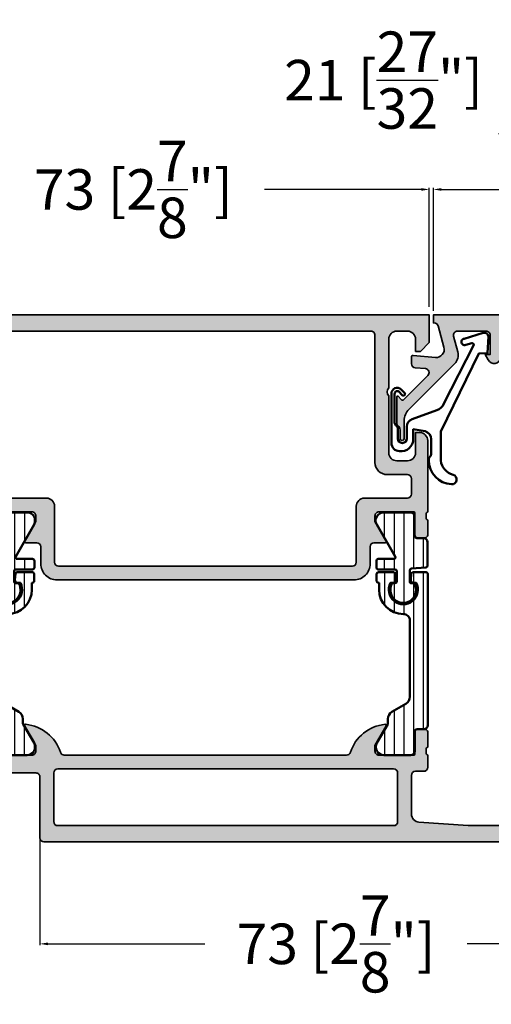
# Model space of a CAD drawing. Units: millimetres. Extents: x 10698 to 11927, y 1263 to 6570.
# Drawn here: x 10937 to 10996, y 6297 to 6419 of the extents above; entities that cross this region are included whole.
import ezdxf

# ---------------------------------------------------------------- set-up
doc = ezdxf.new("R2010")
doc.units = ezdxf.units.MM
doc.header["$PDMODE"] = 3
for name, color, linetype, lineweight in [('S03_AL_Kontur', 255, 'Continuous', 35), ('S04_AL_Schraffur', 253, 'Continuous', 25), ('S07_Isolation_Kontur', 91, 'Continuous', 50), ('S08_Isolation_Schraffur', 103, 'Continuous', 25), ('S13_Zubehör_Kontur', 32, 'Continuous', 50)]:
    doc.layers.add(name, color=color, linetype=linetype, lineweight=lineweight)
doc.styles.get("Standard").update_dxf_attribs({"font": 'ARIALUNI.TTF'})
doc.dimstyles.get("Standard").update_dxf_attribs({"dimtxt": 5, "dimasz": 1, "dimexe": 0.18, "dimexo": 1, "dimgap": 0.09, "dimtad": 0, "dimdec": 0, "dimzin": 0, "dimdsep": 46, "dimtxsty": 'Standard', "dimcen": 0.09, "dimadec": 0, "dimazin": 0, "dimtfac": 1, "dimtdec": 0, "dimtofl": 0, "dimtmove": 0, "dimatfit": 3, "dimfxl": 1, "dimtfill": 1, "dimtolj": 1, "dimtzin": 0, "dimarcsym": 0})

# ---------------------------------------------------------------- blocks, each defined once
blk = doc.blocks.new('203102_s_a')
at = {"layer": 'S13_Zubehör_Kontur'}
blk.add_lwpolyline([(-2.571075439453125, 1.183913707733155, 0.1870180861293684), (-2.410064697265619, 0.8605494499206207, -0.2988987452122018), (-2.17108154296875, 0.3967432975769045), (-2.17108154296875, -0.7532811164855949, 0.9999999999999999), (-1.071075439453125, -0.7532811164855949), (-1.071075439453125, 0.6967310905456552, -0.3155744988159564), (-0.4128303288142404, 1.636121752127141), (2.639921665191649, 2.745755195617677, 0.2084187098904126), (3.509921550750731, 3.57275581359863), (7.163942905059012, 10.72889478457065, 0.6620379591667331), (6.927429803476321, 11.01113335270548), (6.207648277282713, 10.79141998291016, -1.103660105810176), (5.999925613403321, 11.56449699401855), (8.331171989440916, 12.2771987915039, -0.4942764695981427), (8.988870620727539, 11.82204818725587), (8.881485939025879, 9.773014068603514), (7.803542137145995, 9.735348701477044), (3.128921508789062, 0.09675550460815589), (3.128921508789062, -3.465072631835934, 0.3174689562187529), (4.628112168667347, -5.219029661555255, -0.908614038492105), (4.446001360361297, -6.399576478185109, -0.3975098867702764), (1.628894081747813, -3.416047441643268, -0.2056385487747682), (1.740066528320313, -3.044570684432983, 0.2100030202732278), (1.928924560546876, -2.700424432754517), (1.928924560546875, -0.826447963714599, 0.3394538220129616), (1.187743663787842, 0.1394777297973632), (-0.2710754871368409, 0.3967070579528811), (-0.2710754871368409, -0.8114857673645037, -0.4499140463727664), (-1.971084594726563, -2.303268671035766, -0.4141686258979999), (-2.971084594726562, -1.303268432617187), (-2.971084594726564, 4.803392143722458, -0.6685624710560516), (-1.775584834161962, 5.297841319351683), (-1.347564697265625, 4.868911743164063, -0.9998158445119428), (-1.630401611328125, 4.586074829101562), (-2.074325561523438, 5.030044555664062, 0.6902169872725703), (-2.571075439453125, 4.769302368164062)], format="xyb", close=True, dxfattribs=at)
blk = doc.blocks.new('184050_s')
at = {"layer": 'S04_AL_Schraffur'}
h = blk.add_hatch(color=256, dxfattribs=at)
edge = h.paths.add_edge_path()
edge.add_arc((0.616336306444282, -1.5), 0.4999999999999993, 15.10871089287701, 90.00000000000001)
edge.add_line((0.616336306444282, -1), (0.5000152587882415, -1))
edge.add_line((0.5000152587890625, -1), (0.5000152587890625, 0))
edge.add_line((0.5000152587890625, 0), (21.49995422363281, 1.3e-15))
edge.add_arc((21.49995149423921, -0.5000008220420114), 0.5000008220494963, 0.00022055721660763083, 89.99968723495238, ccw=False)
edge.add_line((21.99995231628418, -0.4999988973140717), (21.99995231628418, -19.4999237060547))
edge.add_arc((21.49994646574123, -19.49991785553766), 0.5000058505771654, 270.0008889784861, 359.999329587981, ccw=False)
edge.add_line((21.49995422363281, -19.99992370605469), (20.49995613098146, -19.99992370605469))
edge.add_arc((20.49995416795718, -20.499921743031), 0.4999980369801863, 89.99977505317361, 180.0002249468264)
edge.add_line((19.99995613098145, -20.49992370605469), (19.99995613098145, -21.49991989135742))
edge.add_arc((19.49995195675365, -21.49991571714952), 0.5000041742448835, 270.000696891467, 359.99952167500254, ccw=False)
edge.add_line((19.49995803833008, -21.99991989135742), (18.49995994567871, -21.99991989135742))
edge.add_arc((18.49996770502912, -21.49991213200701), 0.5000077594105954, 180.0008891422601, 269.9991108577387, ccw=False)
edge.add_line((17.99995994567871, -21.49991989135742), (17.99995994567871, -20.74392318725585))
edge.add_arc((17.49954441198861, -20.74429743216081), 0.5004156736326457, 0.04284968813963764, 109.9384015735589)
edge.add_line((17.32889781990889, -20.27387678313619), (12.6710536209037, -21.97024473402605))
edge.add_arc((12.50028084183032, -21.49998486843185), 0.5003075886503718, 180.0240129159373, 289.9582654920514, ccw=False)
edge.add_line((11.99997329711914, -21.50019454956055), (11.99997329711914, -21.18138489187737))
edge.add_arc((12.49997329711914, -21.18138489187731), 0.4999999999999964, 110.01025377474639, 180.0000000000004, ccw=False)
edge.add_line((12.32887914349885, -20.71156919333498), (18.31904828118729, -18.53011182220956))
edge.add_arc((18.49014243480815, -18.99992752075184), 0.4999999999999395, 89.99999999999801, 110.01025377474471, ccw=False)
edge.add_line((18.49014243480815, -18.49992752075195), (19.99995613098204, -18.49992752075195))
edge.add_arc((19.99994868649264, -17.99992007626292), 0.500007444544491, 270.0008530629075, 359.9991469370925)
edge.add_line((20.49995613098145, -17.99992752075195), (20.49995613098145, -3.064993143081667))
edge.add_arc((19.0002200713061, -3.065355302100329), 1.499736103403625, 0.0138358898170191, 92.45578114304583)
edge.add_line((18.93595886230469, -1.566996574401855), (9.27847969399382, -1.980517069362944))
edge.add_arc((9.298629341476044, -2.478758074365714), 0.4986482802133744, 92.31586916270099, 180.0271508302593)
edge.add_line((8.799981117248535, -2.478994369506836), (8.799981117248532, -5.312190532684319))
edge.add_arc((8.000902728259462, -5.188209944096229), 0.8086392632657917, 205.0969042788391, 351.180624055196, ccw=False)
edge.add_line((7.268605709075928, -5.531194686889648), (6.899984359741207, -4.899989604949952))
edge.add_line((6.899984359741211, -4.899989604949951), (7.499984741210938, -4.899989128112792))
edge.add_line((7.499984741210938, -4.899989128112793), (7.499982833862305, -2.499994516372681))
edge.add_arc((6.999986713504768, -2.499991709621099), 0.4999961203658339, 359.9996783674629, 450.0001167260559)
edge.add_line((6.999985694885254, -1.999995589256287), (3.472488403320314, -2))
edge.add_arc((3.47251336356203, -2.500016988129687), 0.5000169887526329, 90.00286013591855, 194.9993049646134)
edge.add_line((2.989532470703125, -2.629425048828125), (3.509155273437498, -4.568679809570305))
edge.add_arc((2.060265092422924, -4.956903243554962), 1.500000063778758, -45.000792170368015, 14.999796338253873, ccw=False)
edge.add_line((3.12091064453125, -6.017578125), (-2.514219665888717, -11.65270843541994))
edge.add_arc((-1.100006103515625, -13.06692199779309), 1.999999999999998, 134.9999999999999, 180)
edge.add_line((-3.100006103515625, -13.06692199779309), (-3.100006103515625, -15.23031616210943))
edge.add_arc((-3.349998474121094, -15.24584898042167), 0.2504744573916993, -183.55539783429504, 3.5553978342937853, ccw=False)
edge.add_line((-3.599990844726562, -15.23031616210938), (-3.599990606474461, -14.18104628415841))
edge.add_arc((-4.249990670819898, -14.1810461346663), 0.6500000643453275, 359.9999868226633, 414.3351018228802)
edge.add_arc((-3.690644657057419, -13.4016265850139), 0.3093553429419383, 180.0000003519209, 234.33510234229192, ccw=False)
edge.add_line((-4, -13.40162658691406), (-4, -10.1116019307383))
edge.add_arc((-3.899999999999636, -10.11160193073829), 0.1000000000000014, 42.14404596601008, 180.000000000001, ccw=False)
edge.add_line((-3.825853976675717, -10.04450224947846), (-3.453193219216485, -10.45629724903539))
edge.add_arc((-3.304901172567043, -10.32209788651562), 0.199999999999998, 222.1440459660101, 314.9457244906083)
edge.add_line((-3.163613846281805, -10.46365314579987), (-0.1784737706185364, -7.484163284301755))
edge.add_arc((-0.5320211618927715, -7.130615319408321), 0.4999919212922395, 314.9999535198029, 445.0013822349449)
edge.add_line((-0.4884560108184814, -6.632524967193604), (-1.743575930595396, -6.529022216796877))
edge.add_arc((-1.700000365970482, -6.030928096721823), 0.4999965822740578, 180.0001683026744, 265.0002310809005, ccw=False)
edge.add_line((-2.199996948242188, -6.030929565429688), (-2.199996948242188, -5.201645587302606))
edge.add_arc((-1.99999694824146, -5.201645587302551), 0.2000000000000002, 84.94662429487579, 180, ccw=False)
edge.add_line((-1.982380199913678, -5.002422972676754), (0.7532257437711865, -5.244325637817359))
edge.add_arc((0.8403832473468356, -4.248128392051512), 1.000002691446907, 264.9999122183183, 375.000172951055)
edge.add_line((1.806310892105103, -3.989305734634399), (1.099052813565577, -1.369674354966455))
at = {"layer": 'S03_AL_Kontur'}
blk.add_lwpolyline([(1.099052813566232, -1.369674354966492, 0.338925345331774), (0.616336306444282, -1), (0.5000152587890625, -1), (0.5000152587890625, 0), (21.49995422363281, 0, -0.4142108360584277), (21.99995231628418, -0.4999988973140717), (21.99995231628418, -19.49992370605469, -0.4142055908676703), (21.49995422363281, -19.99992370605469), (20.49995613098145, -19.99992370605469, 0.4142158622092846), (19.99995613098145, -20.49992370605469), (19.99995613098145, -21.49991989135742, -0.4142075547368451), (19.49995803833008, -21.99991989135742), (18.49995994567871, -21.99991989135742, -0.4142044718989314), (17.99995994567871, -21.49991989135742), (17.99995994567871, -20.74392318725586, 0.5199879457821964), (17.32889781990889, -20.27387678313619), (12.67105362090297, -21.9702447340261, -0.5202024868469282), (11.99997329711914, -21.50019454956055), (11.99997329711914, -21.18138489187731, -0.3152496012351463), (12.32887914349885, -20.71156919333498), (18.31904828118786, -18.53011182220951, -0.08753374669089262), (18.49014243480815, -18.49992752075195), (19.99995613098145, -18.49992752075195, 0.4142048407683792), (20.49995613098145, -17.99992752075195), (20.49995613098145, -3.064993143081665, 0.4267524812425815), (18.93595886230469, -1.566996574401855), (9.278479693994086, -1.980517069362918, 0.4025615576289043), (8.799981117248535, -2.478994369506836), (8.799981117248535, -5.312190532684326, -0.740526539623141), (7.268605709075928, -5.531194686889648), (6.899984359741211, -4.899989604949951), (7.499984741210938, -4.899989128112793), (7.499982833862305, -2.499994516372681, 0.4142158032425289), (6.999985694885254, -1.999995589256287), (3.472488403320312, -2, 0.4931261413291202), (2.989532470703125, -2.629425048828125), (3.5091552734375, -4.568679809570312, -0.2679519446498698), (3.12091064453125, -6.017578125), (-2.514219665888959, -11.65270843541998, 0.1989123673796587), (-3.100006103515625, -13.06692199779309), (-3.100006103515625, -15.23031616210938, -1.064061575398448), (-3.599990844726562, -15.23031616210938), (-3.59999060647533, -14.18104628415836, 0.2416257971700471), (-3.87101230299595, -13.65295951263352, -0.2416257370897066), (-4, -13.40162658691406), (-4, -10.11160193073829, -0.6863559547475279), (-3.825853976675717, -10.04450224947846), (-3.453193219216701, -10.4562972490354, 0.4286092168256457), (-3.163613846281805, -10.46365314579987), (-0.1784737706184387, -7.484163284301758, 0.6370790248881335), (-0.4884560108184814, -6.632524967193604), (-1.743575930595398, -6.529022216796875, -0.388879047198973), (-2.199996948242188, -6.030929565429688), (-2.199996948242188, -5.201645587302551, -0.4402885455527532), (-1.982380199913678, -5.002422972676754), (0.7532257437705994, -5.244325637817383, 0.5205684965086486), (1.806310892105103, -3.989305734634399)], format="xyb", close=True, dxfattribs=at)
blk = doc.blocks.new('398120_s')
at = {"layer": 'S04_AL_Schraffur'}
h = blk.add_hatch(color=256, dxfattribs=at)
edge = h.paths.add_edge_path(flags=16)
edge.add_line((-8.999981689445804, -23.59998643827475), (-8.99999694824298, -30.49712576699514))
edge.add_arc((-9.500007679315104, -30.4970845167577), 0.5000107327736102, 270.00122966388074, 359.99527317247504, ccw=False)
edge.add_line((-9.499996948243052, -30.99709524941636), (-45.70000000000034, -30.99709524941658))
edge.add_arc((-45.69998926892731, -30.49708451675679), 0.5000107327747891, 180.0047268274496, 269.9987703360105, ccw=False)
edge.add_line((-46.2000000000005, -30.49712576699358), (-46.2000152587811, -23.59998931885617))
edge.add_arc((-47.20001321162522, -23.59998727169204), 0.9999979528462568, 359.9998827058949, 450.000117294064)
edge.add_line((-47.20001525878865, -22.59998931884775), (-52.79999673920398, -22.59998931884799))
edge.add_arc((-52.79999673920429, -22.09998931884775), 0.5000000000002629, 180.0000000000195, 270.0000000000318, ccw=False)
edge.add_line((-53.29999673920452, -22.09998931884775), (-53.29999673920462, -20.79984461470514))
edge.add_line((-53.29999673920474, -20.79984461470531), (-52.4999923796421, -19.99984025514259))
edge.add_line((-52.49999237964198, -19.99984025514277), (-52.49999237964203, -13.99983425678031))
edge.add_line((-52.49999237964198, -13.9998342567801), (-53.29999673920471, -13.19982989721756))
edge.add_line((-53.29999673920474, -13.19982989721757), (-53.2999818984778, -9.10032359810171))
edge.add_arc((-54.29997005404744, -9.10032722142023), 0.9999881555762389, 0.0002076033085951754, 90.00066666754306)
edge.add_line((-54.29998168945326, -8.100339065911612), (-55.79998168945261, -8.100339065911482))
edge.add_arc((-55.79999200956354, -7.600349385915251), 0.4999896801027469, 179.9988173780519, 270.0011826219881, ccw=False)
edge.add_line((-56.29998168955967, -7.600339065804746), (-56.29998168945283, -2.500012207021435))
edge.add_arc((-55.79999694777644, -2.499996948708031), 0.4999847419092301, 90.00174858243031, 180.0017485272651, ccw=False)
edge.add_line((-55.80001220657118, -2.000012207031887), (-7.200045657162747, -2.000012207031531))
edge.add_arc((-7.200015137716264, -2.49998169038372), 0.4999694842837122, -0.006994540599691845, 90.0034974843906, ccw=False)
edge.add_line((-6.700045657158171, -2.50004272553997), (-6.700045657158202, -18.19998931884848))
edge.add_arc((-5.200045657158398, -18.19998931884811), 1.499999999999837, 179.9999999999997, 270.000000000004)
edge.add_line((-5.200045657158171, -19.69998931884811), (-2.699996948242555, -19.69998931884801))
edge.add_arc((-2.699996948242415, -20.19998931884766), 0.4999999999997797, 1.9895196601282805e-12, 90.00000000002012, ccw=False)
edge.add_line((-2.199996948242642, -20.19998931884766), (-2.199996948242386, -22.099989318848))
edge.add_arc((-2.69999694824196, -22.09998931884775), 0.4999999999995781, 269.9999999999628, 359.9999999999695, ccw=False)
edge.add_line((-2.699996948242415, -22.59998931884729), (-7.99998168945006, -22.59998931884764))
edge.add_arc((-7.999981689449896, -23.59998931884775), 0.9999999999999218, 89.99999999999862, 179.9998349553237)
edge = h.paths.add_edge_path()
edge.add_arc((-72.5000152601865, -0.4999847433064133), 0.4999847435390948, 89.998251258746, 180.006994325968)
edge.add_line((-73.00000000000023, -0.5000457784522041), (-73.00000000000023, -4.499999999989775))
edge.add_arc((-72.49996948242188, -4.49996948242233), 0.5000305185095606, 180.0034968422262, 269.9965031559772)
edge.add_line((-72.50000000000523, -5.000000000000455), (-71.19999694824747, -5.000000000000555))
edge.add_arc((-71.19996642880187, -4.500030516647257), 0.4999694842845764, 269.9965025156925, 360.0069945406508)
edge.add_line((-70.69999694824287, -4.499969481491007), (-70.69999694824249, -3.999999999999848))
edge.add_line((-70.69999694824241, -3.999999999999545), (-71.69999694824246, -3.999999999999887))
edge.add_line((-71.69999694824241, -4), (-71.69999694824233, -2.500000000000268))
edge.add_arc((-70.69993187314503, -2.500065075097609), 1.000065077214713, 90.00372828583448, 179.9962717141901, ccw=False)
edge.add_line((-70.69999694824287, -1.500000000000455), (-66.69999694824291, -1.500000000000242))
edge.add_arc((-66.70001368614044, -2.500016737898022), 1.000016738038172, 0.0009589948343204924, 89.9990410051542, ccw=False)
edge.add_line((-65.69999694824241, -2.500000000000455), (-65.69999694824241, -3.999999999999995))
edge.add_line((-65.69999694824241, -4), (-66.69999694824241, -4))
edge.add_line((-66.69999694824241, -4), (-66.69999694824243, -4.500000000000128))
edge.add_arc((-66.19998621828677, -4.499989270044807), 0.5000107300708054, 180.0012295359388, 269.998770464053)
edge.add_line((-66.19999694824241, -5.000000000000455), (-64.89999389648519, -5.000000000000129))
edge.add_arc((-64.8999835763741, -4.500010320110505), 0.4999896799960633, 269.9988173779864, 360.001182621892)
edge.add_line((-64.3999938964846, -4.500000000000909), (-64.3999938964844, -2.500000000000258))
edge.add_arc((-63.89998573452681, -2.500008161957339), 0.500008162024105, 90.00093527614962, 179.9990647238508, ccw=False)
edge.add_line((-63.89999389648415, -2), (-58.49998474121634, -2.000000000000355))
edge.add_arc((-58.49996948149033, -2.499969484982557), 0.4999694852149636, -0.006994540548589612, 90.00174874252667, ccw=False)
edge.add_line((-58.00000000000091, -2.500030520138353), (-58.0000000000002, -9.300326858880222))
edge.add_arc((-57.49999183804266, -9.300318696922659), 0.500008162024169, 180.0009352761455, 269.9990647238341)
edge.add_line((-57.50000000000023, -9.800326858880453), (-55.00000000000026, -9.800311600091277))
edge.add_line((-55.00000000000023, -9.800311600090936), (-55.00000000000051, -16.49982979618504))
edge.add_arc((-55.52502421987174, -16.99983724064668), 0.7250226727270485, -43.60105176285481, 43.601924985568985, ccw=False)
edge.add_line((-54.99999237964221, -17.49983668336017), (-55.00000000000026, -24.29999237060548))
edge.add_arc((-55.07883644654339, -24.56751296259836), 0.2788950563274398, -1.16458937409908, 73.58012358050672, ccw=False)
edge.add_line((-54.7999990000003, -24.57318137059701), (-54.7999990000003, -25.026775370597))
edge.add_arc((-55.07886709564355, -25.03243603007377), 0.2789255417371506, -73.57540544464513, 1.162870072887074, ccw=False)
edge.add_line((-55.00000000000023, -25.2999793705967), (-55.00000000000023, -27.17999037060521))
edge.add_arc((-54.70000000000027, -27.17999037060554), 0.3000000000000043, 180, 270)
edge.add_line((-54.70000000000027, -27.47999037060526), (-53.72002568095751, -27.47999037060526))
edge.add_arc((-53.72002568095763, -27.17999037060554), 0.3000000000000149, 269.9999999999987, 359.9999999999986)
edge.add_line((-53.42002568095745, -27.17999037060554), (-53.42002568095744, -24.41999237060554))
edge.add_arc((-53.30002568095756, -24.41999237060554), 0.1199999999999903, 90, 180, ccw=False)
edge.add_line((-53.30002568095756, -24.2999923706052), (-49.00000000000021, -24.29999237060573))
edge.add_arc((-48.99998967988927, -24.79998205049515), 0.4999896799955686, -0.0011826219338217925, 90.00118262199572, ccw=False)
edge.add_line((-48.50000000000023, -24.7999923706052), (-48.50000000000028, -25.50000457763617))
edge.add_line((-48.50000000000045, -25.50000457763599), (-49.88824462890697, -27.90451507568392))
edge.add_arc((-49.76129403336131, -27.96120546220118), 0.1390332824644504, 155.9366245845936, 266.6097434881473)
edge.add_line((-49.76951599121116, -28.09999542236392), (-48.40000000000077, -28.0999954223635))
edge.add_arc((-48.40000000000032, -28.59999542236392), 0.5000000000003659, 4.928324415232055e-11, 90.00000000004889, ccw=False)
edge.add_line((-47.90000000000009, -28.59999542236346), (-47.90000000000057, -30.69709524941673))
edge.add_arc((-45.90000000000077, -30.69709524941663), 1.999999999999808, 180.0000000000028, 270.000000000008)
edge.add_line((-45.90000000000032, -32.69709524941618), (-9.29999694824329, -32.69709524941596))
edge.add_arc((-9.299996948242779, -30.69709524941618), 1.999999999999766, 269.9999999999803, 359.9999999999873)
edge.add_line((-7.299996948243006, -30.69709524941663), (-7.299996948242821, -28.59999542236279))
edge.add_arc((-6.799996948243006, -28.59999542236301), 0.4999999999998135, 89.99999999999932, 179.9999999999764, ccw=False)
edge.add_line((-6.799996948243006, -28.09999542236346), (-5.430465698242091, -28.09999542236374))
edge.add_arc((-5.438702467430176, -27.96119646625857), 0.1390431392858165, 273.3961299496327, 384.0575019780872)
edge.add_line((-5.31173706054733, -27.90451507568378), (-6.699981689453153, -25.50000457763667))
edge.add_line((-6.699981689453125, -25.50000457763645), (-6.699981689453367, -24.79999237059512))
edge.add_arc((-6.199996946147394, -24.7999771104196), 0.4999847435389674, 89.99300567346461, 180.0017487406938, ccw=False)
edge.add_line((-6.199935910996373, -24.29999237060611), (-1.899971267285686, -24.30001321316885))
edge.add_arc((-1.899971267285764, -24.42001321316866), 0.1200000000000045, -1.5916157281026244e-12, 89.99999999999898, ccw=False)
edge.add_line((-1.779971267285646, -24.42001321316866), (-1.779971267285646, -27.18001121316865))
edge.add_arc((-1.479971267285691, -27.18001121316865), 0.2999999999999972, 180, 270.0000000000001)
edge.add_line((-1.479971267285691, -27.48001121316884), (-0.4999969482429005, -27.48001121316884))
edge.add_arc((-0.4999969482428241, -27.18001121316865), 0.2999999999999972, 269.9999999999998, 360)
edge.add_line((-0.1999969482428696, -27.18001121316865), (-0.1999969482428696, -25.30000021316013))
edge.add_arc((-0.121129852599779, -25.03245687263734), 0.2789255417371515, 178.8371299271128, 253.5754054446449, ccw=False)
edge.add_line((-0.3999979482427989, -25.0267962131602), (-0.3999979482427989, -24.57320221316021))
edge.add_arc((-0.1211605016999329, -24.56753380516193), 0.2788950563274306, 106.41987641949231, 181.1645893740977, ccw=False)
edge.add_line((-0.1999969482428696, -24.30001321316877), (-0.1999969482419743, -15.49998474121154))
edge.add_arc((-1.19999694835883, -15.49998474121139), 1.000000000116848, 1.027955273049009e-11, 90.00087426482482)
edge.add_line((-1.200012207158579, -14.49998474121094), (-1.699996948242443, -14.49998474121141))
edge.add_line((-1.699996948242415, -14.49998474121139), (-1.699996948242443, -16.99998474121071))
edge.add_arc((-2.700084345715823, -16.99989734374822), 1.000087401292182, 270.00501389832164, 359.994992931865, ccw=False)
edge.add_line((-2.699996829033353, -17.99998474121139), (-4.000045657157957, -17.99998474121106))
edge.add_arc((-3.999986859429555, -16.99992594348214), 1.000058799457091, 180.0033686636652, 269.9966313363828, ccw=False)
edge.add_line((-5.000045657158125, -16.99998474121139), (-5.000045657157969, -9.99998473954962))
edge.add_arc((-4.475075216409095, -9.500016336723093), 0.724956803875322, 136.3921462125386, 223.6026217827727, ccw=False)
edge.add_line((-5.000000000000455, -8.999999997933173), (-5.000000000000284, -3.000000000000234))
edge.add_arc((-3.999945072587252, -3.000054927413203), 1.000054928921325, 90.00314693605071, 179.9968530639111, ccw=False)
edge.add_line((-3.999999999999773, -2.000000000000455), (-2.69999694824223, -2.000000000000142))
edge.add_arc((-2.700022776249853, -3.000025828007438), 1.000025828341022, 0.0014797976219824704, 89.9985202023853, ccw=False)
edge.add_line((-1.699996948242415, -2.999999999999545), (-1.699996948242415, -4.500000000000126))
edge.add_line((-1.699996948242415, -4.500000000000455), (-1.100006103516108, -4.500000000000129))
edge.add_line((-1.10000610351608, -4.5), (-4.400924069614121e-13, -3.399993896484717))
edge.add_line((-4.547473508864641e-13, -3.39999389648483), (-1.42108547152019e-14, -9.85878045867139e-14))
edge.add_line((0, 0), (-72.50000000000576, -1.13686837721616e-13))
at = {"layer": 'S03_AL_Kontur'}
for points in [[(-72.50000000000568, 0, 0.4142582572108252), (-73.00000000000023, -0.5000457784522041), (-73.00000000000023, -4.499999999989996, 0.4141778114433882), (-72.50000000000523, -5.000000000000455), (-71.19999694824742, -5.000000000000455, 0.4142671981079539), (-70.69999694824287, -4.499969481491007), (-70.69999694824241, -3.999999999999545), (-71.69999694824241, -4), (-71.69999694824241, -2.500000000000455, -0.4141754452577123), (-70.69999694824287, -1.500000000000455), (-66.69999694824287, -1.5, -0.4142037577377701), (-65.69999694824241, -2.500000000000455), (-65.69999694824241, -4), (-66.69999694824241, -4), (-66.69999694824241, -4.500000000000455, 0.4142009917739161), (-66.19999694824241, -5.000000000000455), (-64.89999389648506, -5.000000000000455, 0.4142256534357875), (-64.3999938964846, -4.500000000000909), (-64.39999389648438, -2.5, -0.4142040002336789), (-63.89999389648415, -2), (-58.49998474121639, -2.000000000000455, -0.4142582583142867), (-58.00000000000091, -2.500030520138353), (-58.00000000000023, -9.300326858879998, 0.4142040002336123), (-57.50000000000023, -9.800326858880453), (-55.00000000000023, -9.800311600090936), (-55.00000000000045, -16.49982979618517, -0.3999865305342316), (-54.99999237964221, -17.49983668336017), (-55.00000000000023, -24.2999923706052, -0.338212474236961), (-54.7999990000003, -24.57318137059701), (-54.7999990000003, -25.02677537059662, -0.3381811729244406), (-55.00000000000023, -25.2999793705967), (-55.00000000000023, -27.17999037060554, 0.414213562373095), (-54.70000000000027, -27.47999037060526), (-53.72002568095763, -27.47999037060526, 0.414213562373095), (-53.42002568095745, -27.17999037060554), (-53.42002568095745, -24.41999237060554, -0.414213562373095), (-53.30002568095756, -24.2999923706052), (-49.00000000000023, -24.29999237060565, -0.4142256534359123), (-48.50000000000023, -24.7999923706052), (-48.50000000000045, -25.50000457763599), (-49.88824462890693, -27.90451507568423, 0.524305720073568), (-49.76951599121116, -28.09999542236392), (-48.40000000000077, -28.09999542236346, -0.414213562373095), (-47.90000000000009, -28.59999542236346), (-47.90000000000055, -30.69709524941663, 0.4142135623731221), (-45.90000000000032, -32.69709524941618), (-9.29999694824346, -32.69709524941618, 0.4142135623731304), (-7.299996948243006, -30.69709524941663), (-7.299996948242779, -28.59999542236301, -0.4142135623729785), (-6.799996948243006, -28.09999542236346), (-5.43046569824196, -28.09999542236346, 0.5242403764849831), (-5.31173706054733, -27.90451507568378), (-6.699981689453125, -25.50000457763645), (-6.699981689453352, -24.79999237059519, -0.4142582572108602), (-6.199935910996373, -24.29999237060611), (-1.899971267285764, -24.30001321316877, -0.414213562373095), (-1.779971267285646, -24.42001321316866), (-1.779971267285646, -27.18001121316865, 0.414213562373095), (-1.479971267285691, -27.48001121316884), (-0.4999969482428241, -27.48001121316884, 0.414213562373095), (-0.1999969482428696, -27.18001121316865), (-0.1999969482428696, -25.30000021316027, -0.3381811729244387), (-0.3999979482427989, -25.0267962131602), (-0.3999979482427989, -24.57320221316013, -0.33821247423696), (-0.1999969482428696, -24.30001321316877), (-0.1999969482419601, -15.49998474121139, 0.4142180315790719), (-1.200012207158579, -14.49998474121094), (-1.699996948242415, -14.49998474121139), (-1.699996948242415, -16.99998474121094, -0.4141623366110809), (-2.699996829033353, -17.99998474121139), (-4.000045657158125, -17.99998474121094, -0.4141791219053488), (-5.000045657158125, -16.99998474121139), (-5.000045657157898, -9.999984739549745, -0.4000244856262913), (-5.000000000000455, -8.999999997933173), (-5.000000000000227, -3.000000000000455, -0.4141813887729336), (-3.999999999999773, -2.000000000000455), (-2.699996948242188, -2, -0.4141984331481162), (-1.699996948242415, -2.999999999999545), (-1.699996948242415, -4.500000000000455), (-1.10000610351608, -4.5), (-4.547473508864641e-13, -3.39999389648483), (0, 0)], [(-8.999981689445804, -23.59998643827475), (-8.999996948243052, -30.49712576699494, -0.4141831134085378), (-9.499996948243052, -30.99709524941636), (-45.70000000000027, -30.99709524941682, -0.4141831134083692), (-46.2000000000005, -30.49712576699358), (-46.20001525878115, -23.59998931885593, 0.4142147615768334), (-47.20001525878865, -22.59998931884775), (-52.79999673920406, -22.59998931884775, -0.4142135623731615), (-53.29999673920452, -22.09998931884775), (-53.29999673920474, -20.79984461470531), (-52.49999237964198, -19.99984025514277), (-52.49999237964198, -13.9998342567801), (-53.29999673920474, -13.19982989721757), (-53.29998189847788, -9.100323598101568, 0.414215909088925), (-54.29998168945326, -8.100339065911612), (-55.79998168945281, -8.100339065911157, -0.414225653435943), (-56.29998168955967, -7.600339065804746), (-56.29998168945281, -2.500012207021427, -0.4142135620910931), (-55.80001220657118, -2.000012207031887), (-7.200045657162718, -2.000012207031432, -0.414267198108117), (-6.700045657158171, -2.50004272553997), (-6.700045657158171, -18.19998931884811, 0.414213562373117), (-5.200045657158171, -19.69998931884811), (-2.699996948242642, -19.69998931884811, -0.4142135623731867), (-2.199996948242642, -20.19998931884766), (-2.199996948242415, -22.0999893188482, -0.4142135623731283), (-2.699996948242415, -22.59998931884729), (-7.999981689449896, -22.59998931884775, 0.4142127186730509)]]:
    blk.add_lwpolyline(points, format="xyb", close=True, dxfattribs=at)
blk = doc.blocks.new('398130_s')
at = {"layer": 'S04_AL_Schraffur'}
h = blk.add_hatch(color=256, dxfattribs=at)
edge = h.paths.add_edge_path(flags=16)
edge.add_arc((-29.39998474131744, 2.500000000106866), 0.5, 270, 360)
edge.add_line((-28.89998474131744, 2.500000000106866), (-28.89998474131744, 8.500000000106523))
edge.add_arc((-29.39998474131744, 8.50000000010641), 0.4999999999999964, 359.9999999999996, 450)
edge.add_line((-29.39998474131744, 9.00000000010641), (-70.80004272262352, 9.000000000106626))
edge.add_arc((-70.7999359110961, 8.499938970536732), 0.500061040977145, 90.01223820547928, 179.9930073812962)
edge.add_line((-71.29999694834919, 8.500000000096179), (-71.29999694834919, 2.500000000106515))
edge.add_arc((-70.79998113389115, 2.500015814564676), 0.5000158147080421, 180.0018121460983, 269.9981878539248)
edge.add_line((-70.79999694834919, 2.000000000106866), (-29.39998474131755, 2.00000000010688))
edge = h.paths.add_edge_path()
edge.add_line((-8.599999999999909, 2.5), (-8.599999999999909, 3.300000000000001))
edge.add_arc((-9.099999999999909, 3.299999999999955), 0.5, 0, 90)
edge.add_line((-9.099999999999909, 3.799999999999955), (-9.599999999999909, 3.799999999999955))
edge.add_arc((-9.599999999999909, 4.299999999999955), 0.5, 180, 270, ccw=False)
edge.add_line((-10.09999999999991, 4.299999999999955), (-10.09999999999991, 4.499999999999956))
edge.add_arc((-9.599999999999909, 4.5), 0.5, 90, 180.0000000000001, ccw=False)
edge.add_line((-9.599999999999909, 5), (-6.799999999999911, 5))
edge.add_arc((-6.799999999999955, 4.5), 0.5000000000000018, 0, 90, ccw=False)
edge.add_line((-6.299999999999955, 4.5), (-6.299999999999955, 4.000000000000002))
edge.add_line((-6.299999999999955, 4), (-7.299999999999955, 4))
edge.add_line((-7.299999999999955, 4), (-7.299999999999955, 2.499999999999999))
edge.add_arc((-6.299999999999955, 2.5), 1.000000000000001, 180.0000000000001, 270)
edge.add_line((-6.299999999999955, 1.5), (-2.299999999999955, 1.5))
edge.add_arc((-2.299999999999955, 2.5), 1, 270, 360)
edge.add_line((-1.299999999999955, 2.5), (-1.299999999999955, 4))
edge.add_line((-1.299999999999955, 4), (-2.299999999999955, 4))
edge.add_line((-2.299999999999955, 4), (-2.299999999999955, 4.5))
edge.add_arc((-1.799999999999955, 4.5), 0.5, 90, 180, ccw=False)
edge.add_line((-1.799999999999955, 5), (-0.4999999999999556, 5.000000000000001))
edge.add_arc((-0.5, 4.5), 0.5, 0, 90.00000000000011, ccw=False)
edge.add_line((0, 4.5), (0, 0.5))
edge.add_arc((-0.4999999998935891, 0.5), 0.4999999998934897, -90, 0, ccw=False)
edge.add_line((-0.4999999998935891, 1.064108801074326e-10), (-72.50000000011207, 1.064819343810088e-10))
edge.add_arc((-72.49996948252874, 0.5000305176847633), 0.500030518509502, 180.0034968422349, 269.99650315599183, ccw=False)
edge.add_line((-73.00000000010687, 0.5000000001170974), (-73.00000000010682, 7.999961851679439))
edge.add_arc((-73.49996948019998, 8.000030516230026), 0.4999694848082648, 359.9921311418257, 450.0034975377363)
edge.add_line((-73.50000000011187, 8.500000000106866), (-82.50000000011194, 8.50000000010664))
edge.add_arc((-82.49996948252874, 9.000030517684763), 0.5000305185094639, 180.0034968422391, 269.99650315599837, ccw=False)
edge.add_line((-83.00000000010687, 9.00000000011687), (-83.00000000010685, 9.300048826123358))
edge.add_arc((-82.49993897053719, 9.299942014611588), 0.5000610409770423, 90.00699262047681, 179.987761796297, ccw=False)
edge.add_line((-82.5000000001121, 9.80000305186445), (-80.4999847415556, 9.800003051864422))
edge.add_arc((-80.49998474155063, 10.29998779354082), 0.4999847416764673, 269.9999999994317, 360.0017485284548)
edge.add_line((-80.0000000001071, 10.30000305186445), (-80.00000000010658, 10.70000000138587))
edge.add_arc((-80.07883644664958, 10.96752059337905), 0.2788950563274125, 286.4198764194858, 361.1645893740941)
edge.add_line((-79.79999900010648, 10.97318900137748), (-79.79999900010648, 11.42678300137747))
edge.add_arc((-80.07886709574973, 11.43244366085446), 0.2789255417371718, 358.837129927114, 433.5754054446449)
edge.add_line((-80.00000000010641, 11.69998700137739), (-80.00000000010638, 13.5799980013859))
edge.add_arc((-79.70000000010646, 13.57999800138577), 0.3000000000000114, 90.00000000000551, 180.0000000000027, ccw=False)
edge.add_line((-79.70000000010646, 13.87999800138596), (-78.72002568106366, 13.87999800138595))
edge.add_arc((-78.72002568106359, 13.57999800138577), 0.2999999999999954, -1.9895196601282805e-12, 89.99999999999733, ccw=False)
edge.add_line((-78.42002568106363, 13.57999800138577), (-78.42002568106359, 10.82000000138573))
edge.add_arc((-78.30002568103464, 10.82000000138578), 0.1200000000290231, 180.0000000000102, 270.0000000000135)
edge.add_line((-78.30002568103464, 10.70000000135678), (-74.00000000010652, 10.70000000010655))
edge.add_arc((-73.99998967999613, 11.19998967999595), 0.499989679995748, 269.9988173780662, 360.0011826219855)
edge.add_line((-73.5000000001071, 11.20000000010668), (-73.50000000010711, 11.90001220713791))
edge.add_line((-73.5000000001071, 11.90001220713771), (-74.88824462901326, 14.30452270518472))
edge.add_arc((-74.7612940334675, 14.36121309170176), 0.1390332824644445, 84.3682474439832, 204.0633754153866, ccw=False)
edge.add_arc((-75.23832221444673, 9.523709443792086), 4.999999999999885, 17.745016331612078, 84.36824744398092, ccw=False)
edge.add_arc((-69.99998927221031, 11.20001072772652), 0.5000107280115411, 197.745016331618, 270.0022676818337)
edge.add_line((-69.99996948252851, 10.70000000010668), (-35.20002746686342, 10.70000000010668))
edge.add_arc((-35.19999694928015, 11.20000000010668), 0.5000000009314064, 269.9965029425557, 342.25506847118)
edge.add_arc((-29.9616717426909, 9.523709738768048), 5.000000000000036, 95.63178798542651, 162.255068471185, ccw=False)
edge.add_arc((-30.43870291498797, 14.36121309170176), 0.1390332824644133, -24.063375415503515, 95.63178798542702, ccw=False)
edge.add_line((-30.31175231944235, 14.30452270518435), (-31.6999969483486, 11.90001220713766))
edge.add_line((-31.6999969483486, 11.90001220713793), (-31.6999969483486, 11.20000000010666))
edge.add_arc((-31.2000072684591, 11.19998967999618), 0.499989679995995, 179.9988173780395, 270.0011826219655)
edge.add_line((-31.1999969483486, 10.70000000010668), (-26.89997126739145, 10.70000000010667))
edge.add_arc((-26.89997126739149, 10.82000000010657), 0.1200000000000188, 269.9999999999983, 359.9999999999991)
edge.add_line((-26.7799712673916, 10.82000000010657), (-26.77997126739159, 13.57999800010658))
edge.add_arc((-26.47997126739142, 13.57999800010657), 0.2999999999999972, 90, 180.0000000000003, ccw=False)
edge.add_line((-26.47997126739142, 13.87999800010675), (-25.49999694834865, 13.87999800010675))
edge.add_arc((-25.49999694834878, 13.57999800010657), 0.3000000000000167, 1.0231815394945443e-12, 90.00000000000068, ccw=False)
edge.add_line((-25.1999969483486, 13.57999800010657), (-25.1999969483486, 11.69998700009808))
edge.add_arc((-25.12112985270551, 11.43244365957526), 0.2789255417371583, 106.4245945553559, 181.1628700728878)
edge.add_line((-25.39999794834876, 11.42678300009811), (-25.39999794834876, 10.9731890000981))
edge.add_arc((-25.12116050180566, 10.96752059209962), 0.2788950563274129, 178.835410625903, 253.5801235805088)
edge.add_line((-25.19999694834883, 10.70000000010668), (-25.19999694834883, 9.20000000010673))
edge.add_arc((-25.69999694834883, 9.200000000106684), 0.5000000000000036, -90.0000000000037, 2.2737367544323206e-13, ccw=False)
edge.add_line((-25.69999694834883, 8.700000000106684), (-26.69999694834873, 8.70000000010675))
edge.add_arc((-26.6999969483486, 8.200000000106684), 0.5, 89.99999999999675, 180.0000000000006)
edge.add_line((-27.1999969483486, 8.200000000106684), (-27.19999694834859, 3.431112664039835))
edge.add_arc((-26.1999969483486, 3.431112664039802), 1, 180.0000000000001, 265.9144446212548)
edge.add_line((-26.2712429294063, 2.433653887857645), (-20.19999694835034, 2.000000000106862))
edge.add_line((-20.19999694835042, 2.000000000106866), (-9.099999999893495, 2.000000000106667))
edge.add_arc((-9.099999999893498, 2.5), 0.4999999998934461, 270, 359.9999999999999)
at = {"layer": 'S03_AL_Kontur'}
for points in [[(-8.599999999999909, 2.5), (-8.599999999999909, 3.299999999999955, 0.414213562373095), (-9.099999999999909, 3.799999999999955), (-9.599999999999909, 3.799999999999955, -0.414213562373095), (-10.09999999999991, 4.299999999999955), (-10.09999999999991, 4.5, -0.4142135623730958), (-9.599999999999909, 5), (-6.799999999999955, 5, -0.414213562373095), (-6.299999999999955, 4.5), (-6.299999999999955, 4), (-7.299999999999955, 4), (-7.299999999999955, 2.5, 0.4142135623730948), (-6.299999999999955, 1.5), (-2.299999999999955, 1.5, 0.414213562373095), (-1.299999999999955, 2.5), (-1.299999999999955, 4), (-2.299999999999955, 4), (-2.299999999999955, 4.5, -0.414213562373095), (-1.799999999999955, 5), (-0.5, 5, -0.414213562373095), (0, 4.5), (0, 0.5, -0.414213562373095), (-0.4999999998935891, 1.064108801074326e-10), (-72.50000000011187, 1.066382537828758e-10, -0.4141778114434186), (-73.00000000010687, 0.5000000001170974), (-73.00000000010687, 7.999961851679473, 0.414271668026029), (-73.50000000011187, 8.500000000106866), (-82.50000000011187, 8.500000000106638, -0.4141778114434279), (-83.00000000010687, 9.00000000011687), (-83.00000000010687, 9.30004882612343, -0.4141152587582071), (-82.5000000001121, 9.80000305186445), (-80.49998474155564, 9.80000305186445, 0.4142225007960716), (-80.0000000001071, 10.30000305186445), (-80.00000000010641, 10.70000000138589, 0.3382124742369664), (-79.79999900010648, 10.97318900137748), (-79.79999900010648, 11.42678300137732, 0.3381811729244334), (-80.00000000010641, 11.69998700137739), (-80.00000000010641, 13.57999800138577, -0.4142135623730846), (-79.70000000010646, 13.87999800138596), (-78.72002568106359, 13.87999800138596, -0.4142135623730935), (-78.42002568106363, 13.57999800138577), (-78.42002568106363, 10.82000000138578, 0.4142135623731037), (-78.30002568103464, 10.70000000135678), (-74.00000000010641, 10.70000000010668, 0.4142256534358582), (-73.5000000001071, 11.20000000010668), (-73.5000000001071, 11.90001220713771), (-74.88824462901312, 14.30452270518481, -0.5755779557565798), (-74.74765008203076, 14.49957528387176, -0.2991738487393272), (-70.47621064659324, 11.04761672946074, 0.3261611226769388), (-69.99996948252851, 10.70000000010668), (-35.20002746686328, 10.70000000010668, 0.3261674668826401), (-34.72378556605645, 11.0476099760906, -0.2991740834536394), (-30.45234695198224, 14.49957527543484, -0.575578161561378), (-30.31175231944235, 14.30452270518435), (-31.6999969483486, 11.90001220713793), (-31.6999969483486, 11.20000000010668, 0.4142256534358957), (-31.1999969483486, 10.70000000010668), (-26.89997126739149, 10.70000000010668, 0.4142135623730909), (-26.7799712673916, 10.82000000010657), (-26.7799712673916, 13.57999800010657, -0.4142135623730967), (-26.47997126739142, 13.87999800010675), (-25.49999694834878, 13.87999800010675, -0.4142135623730933), (-25.1999969483486, 13.57999800010657), (-25.1999969483486, 11.69998700009819, 0.3381811729244408), (-25.39999794834876, 11.42678300009811), (-25.39999794834876, 10.97318900009805, 0.3382124742369619), (-25.19999694834883, 10.70000000010668), (-25.19999694834883, 9.200000000106684, -0.4142135623731153), (-25.69999694834883, 8.700000000106684), (-26.6999969483486, 8.700000000106684, 0.4142135623731162), (-27.1999969483486, 8.200000000106684), (-27.1999969483486, 3.431112664039802, 0.393479309073092), (-26.2712429294063, 2.433653887857645), (-20.19999694835042, 2.000000000106866), (-9.099999999893498, 2.000000000106638, 0.4142135623730945)], [(-29.39998474131744, 2.000000000106866, 0.414213562373095), (-28.89998474131744, 2.500000000106866), (-28.89998474131744, 8.50000000010641, 0.414213562373095), (-29.39998474131744, 9.00000000010641), (-70.80004272262363, 9.000000000106638, 0.4141152587581831), (-71.29999694834919, 8.500000000096179), (-71.29999694834919, 2.500000000106638, 0.4141950352903633), (-70.79999694834919, 2.000000000106866)]]:
    blk.add_lwpolyline(points, format="xyb", close=True, dxfattribs=at)
blk = doc.blocks.new('284147_s')
at = {"layer": 'S08_Isolation_Schraffur'}
h = blk.add_hatch(dxfattribs=at)
h.set_pattern_fill('LINIE', color=256, scale=1.2, angle=270, style=0)
h.set_pattern_definition([(270, (0.0129409522552395, 29.9517037086856), (1.2, -2.204291436880279e-16), [])])
h.paths.add_polyline_path([(1.623267049671544, 27.06174212633538, -0.4142481307671593), (1.32326706432048, 26.76170670704601), (0.5129409522552391, 26.76170667312521, 0.4142135623730951), (0.01294095225523905, 26.26170667312515), (0.0129409522552387, 23.37827841428627, 0.388878732319784), (0.2137666892061852, 23.15911558067471), (2.012113689425522, 23.00178060800947, -0.3888787323199996), (2.212939426376355, 22.78261777439819), (2.212939426376469, 21.42170526610152, -0.4142148213116194), (1.992938480753881, 21.20170526610336), (1.780483010961777, 21.20169993521663, -0.001082399365543927), (1.77905424882103, 21.20169684223054), (1.657216123780475, 21.20169684223054, 1.787891621815196), (4.368991549511209, 21.1999954170932), (4.246824603931831, 21.20169684223048, -0.001777165323938943), (4.244478767931003, 21.2017051801336), (4.032940952255334, 21.2017051801336, -0.4142135623730951), (3.812940952255193, 21.42170518013363), (3.812940952255307, 22.68170520919999, -0.414213136735455), (4.032940632547255, 22.90170520919974), (6.092939746084429, 22.90170820282758, 0.4142131367354548), (6.312939426376492, 23.12170820282744), (6.312939426376264, 23.98170519668314, 0.4142133200085532), (6.092939608422856, 24.20170519668322), (4.181098896274651, 24.2017067787014, -0.5771398442304176), (4.007830964955364, 24.50159755217736), (6.288090735527935, 28.45688047716861, 0.5715536478193076), (5.413479283768429, 29.94170661146466), (2.122984434669097, 29.94170365425969, 0.4142478797952906), (1.622986068013124, 29.44164580275508)])
h = blk.add_hatch(dxfattribs=at)
h.set_pattern_fill('LINIE', color=256, scale=1.2, angle=270, style=0)
h.set_pattern_definition([(270, (1.13686837721616e-13, 25.00000000000006), (1.2, -2.204291436880279e-16), [])])
edge = h.paths.add_edge_path()
edge.add_arc((3.899996948242345, 4.476554422264256), 0.9999999999998848, -1.290345608140342e-11, 60.00473063300751, ccw=False)
edge.add_line((4.89999694824223, 4.47655442226403), (4.89999694824223, 3.937445563683639))
edge.add_arc((5.099996948243263, 3.937445563683772), 0.2000000000010331, 180.0000000000382, 209.9200641707086)
edge.add_line((4.926652521754929, 3.837687306853354), (6.266912559360319, 1.508791284149083))
edge.add_arc((5.40019042692271, 1.010000000000127), 1.00000000000008, -90.00000000000199, 29.920064170669093, ccw=False)
edge.add_line((5.400190426922674, 0.01000000000004775), (2.10000000002594, 0.01000000000004775))
edge.add_arc((2.100000000026033, 0.5099999686124048), 0.4999999686123571, 180.0005828398391, 269.9999999999893, ccw=False)
edge.add_line((1.600000031439546, 0.5099948823756222), (1.600007501734464, 2.890004355852795))
edge.add_arc((1.300007501735863, 2.89000529748293), 0.3000000000000796, 359.9998201618914, 450.0009508170729)
edge.add_line((1.300002523269311, 3.190005297441701), (0.499996948242253, 3.189992021438115))
edge.add_arc((0.5000020417612044, 3.689994063181131), 0.5000020417689593, 180.0003213916125, 269.9994163281059, ccw=False)
edge.add_line((1.110772005111307e-13, 3.689991258498765), (1.127500130200715e-13, 22.34999313354501))
edge.add_line((1.127500130200715e-13, 22.34999313354501), (0.02690734863290253, 22.44991378784187))
edge.add_line((0.02690734863290253, 22.44991378784187), (0.100079345703306, 22.52308273315447))
edge.add_line((0.100079345703306, 22.52308273315447), (0.1999999999999309, 22.549993133545))
edge.add_line((0.1999999999999309, 22.549993133545), (1.810917343177606, 22.54999313354506))
edge.add_arc((1.810917343177573, 22.32999313354525), 0.219999999999807, 4.999972190214578, 89.99999999999142, ccw=False)
edge.add_line((2.030080186064196, 22.34916729057414), (2.094857560895774, 21.60875436908833))
edge.add_arc((1.7661132965655, 21.57999313354504), 0.3300000000000452, -90.00000000001143, 4.99997219020139, ccw=False)
edge.add_line((1.766113296565435, 21.24999313354499), (1.413436889695389, 21.24999313354499))
edge.add_arc((3.000054154137091, 20.40312377193627), 1.798483266381992, 151.908581436745, 387.9128146682235)
edge.add_line((4.589303588865845, 21.24504318237314), (4.233883651676705, 21.24999313354493))
edge.add_arc((4.23388365167672, 21.57999313354496), 0.3300000000000267, 175.0000278097748, 269.9999999999974, ccw=False)
edge.add_line((3.905139387346479, 21.60875436908839), (3.969916762178058, 22.34916729057392))
edge.add_arc((4.189079605064888, 22.32999313354498), 0.2200000000000165, 90.00000000000318, 175.00002780978, ccw=False)
edge.add_line((4.189079605064875, 22.549993133545), (6.079998474121111, 22.54999313354494))
edge.add_arc((6.079998474121168, 22.32999313354486), 0.2200000000000841, 1.4779288903810084e-11, 90.00000000001472, ccw=False)
edge.add_line((6.299998474121252, 22.32999313354492), (6.299998474121138, 21.46995803833005))
edge.add_arc((6.079998474121225, 21.46995803833005), 0.2199999999999136, -90, 0, ccw=False)
edge.add_line((6.079998474121225, 21.24995803833013), (5.999998474121184, 21.24995803833013))
edge.add_line((5.999998474121184, 21.24995803833013), (5.999998474121184, 20.39999923706068))
edge.add_arc((2.999998436870697, 20.39999925745795), 3.000000037250487, 269.99999961044523, 359.9999996104409, ccw=False)
edge.add_arc((2.999998436870982, 16.59999925745801), 0.799999962749457, 90.00000146085084, 180.0000472339025)
edge.add_line((2.199998474121797, 16.59999859794834), (2.200000000072575, 7.189910996108381))
edge.add_arc((3.200000000072136, 7.189911794999142), 0.9999999999998799, 180.0000457730689, 240.0047306330137)
edge.add_line((2.700071505269305, 6.323845111605806), (4.399925443045274, 5.342621105657543))
at = {"layer": 'S07_Isolation_Kontur'}
for points in [[(4.181098896274651, 24.2017067787014), (6.092939608422856, 24.20170519668322, -0.4142133200085532), (6.312939426376264, 23.98170519668314), (6.312939426376492, 23.12170820282744, -0.4142131367354548), (6.092939746084429, 22.90170820282758), (4.032940632547255, 22.90170520919974, 0.4142131367354549), (3.812940952255307, 22.68170520919999), (3.812940952255193, 21.42170518013363, 0.414213562373095), (4.032940952255334, 21.2017051801336), (4.367941257398346, 21.2017051801336, -1.789215325892494), (1.657216123780475, 21.20169684223054), (1.992938480753881, 21.20170526610336, 0.4142148213116194), (2.212939426376469, 21.42170526610152), (2.212939426376355, 22.78261777439819, 0.3888787323199995), (2.012113689425522, 23.00178060800947), (0.2137666892061851, 23.15911558067471, -0.3888787323197841), (0.01294095225523861, 23.37827841428627), (0.01294095225523906, 26.26170667312515, -0.414213562373095), (0.5129409522552391, 26.76170667312521), (1.32326706432048, 26.76170670704601, 0.4142481307671593), (1.623267049671544, 27.06174212633538), (1.622986068013124, 29.44164580275508, -0.4142478797952905), (2.122984434669097, 29.94170365425969), (5.413479283768429, 29.94170661146466, -0.5715536478193076), (6.288090735527935, 28.45688047716861), (4.007830964955364, 24.50159755217736, 0.5771398442304176)], [(4.399925443045274, 5.342621105657543, -0.2679713158112249), (4.89999694824223, 4.47655442226403), (4.89999694824223, 3.937445563683639, 0.1312976827235704), (4.926652521754929, 3.837687306853354), (6.266912559360319, 1.508791284149083, -0.5768853149953111), (5.400190426922674, 0.01000000000004775), (2.10000000002594, 0.01000000000004775, -0.4142105829274661), (1.600000031439546, 0.5099948823756222), (1.600007501734464, 2.890004355852795, 0.4142193422388201), (1.300002523269311, 3.190005297441701), (0.499996948242253, 3.189992021438115, -0.4142089357403425), (1.110772005111307e-13, 3.689991258498765), (1.127500130200715e-13, 22.34999313354501), (0.02690734863290253, 22.44991378784187), (0.100079345703306, 22.52308273315447), (0.1999999999999309, 22.549993133545), (1.810917343177606, 22.54999313354506, -0.3888788715463434), (2.030080186064196, 22.34916729057414), (2.094857560895774, 21.60875436908833, -0.4400103860556091), (1.766113296565435, 21.24999313354499), (1.413436889695389, 21.24999313354499, 1.664349116788036), (4.589303588865845, 21.24504318237314), (4.233883651676705, 21.24999313354493, -0.4400103860556602), (3.905139387346479, 21.60875436908839), (3.969916762178058, 22.34916729057392, -0.3888788715463435), (4.189079605064875, 22.549993133545), (6.079998474121111, 22.54999313354494, -0.414213562373095), (6.299998474121252, 22.32999313354492), (6.299998474121138, 21.46995803833005, -0.414213562373095), (6.079998474121225, 21.24995803833013), (5.999998474121184, 21.24995803833013), (5.999998474121184, 20.39999923706068, -0.4142135623730728), (2.999998416473658, 17.39999922020746, 0.4142137963627125), (2.199998474121797, 16.59999859794834), (2.200000000072575, 7.189910996108381, 0.2679711017467026), (2.700071505269305, 6.323845111605806)]]:
    blk.add_lwpolyline(points, format="xyb", close=True, dxfattribs=at)
blk = doc.blocks.new('362170_s')
for name, p in [('398120_s', (-25.00000000009186, 65.00003643251378)), ('284147_s', (-80.00000000010647, 10.70000000127939)), ('398130_s', (0, -1.064961452357238e-10))]:
    blk.add_blockref(name, p)
at = {"xscale": -1}
blk.add_blockref('284147_s', (-25.19999694928529, 10.70000000127939), dxfattribs=at)
blk = doc.blocks.new('*D597')
at = {"color": 0, "lineweight": -2, "transparency": 16777216}
for p, q in [((10914.89417608899, 6380.715540495672), (10914.89417608899, 6397.866719249907)), ((10987.89417608899, 6383.215563384892), (10987.89417608899, 6397.866719249907)), ((10915.89417608899, 6397.686719249907), (10939.92798236457, 6397.686719249907)), ((10986.89417608899, 6397.686719249907), (10962.86036981341, 6397.686719249907))]:
    blk.add_line(p, q, dxfattribs=at)
at = {"color": 0, "transparency": 16777216}
for points in [[(10915.89417608899, 6397.853385916574), (10915.89417608899, 6397.52005258324), (10914.89417608899, 6397.686719249907)], [(10986.89417608899, 6397.853385916574), (10986.89417608899, 6397.52005258324), (10987.89417608899, 6397.686719249907)]]:
    blk.add_solid(points, dxfattribs=at)
at = {"layer": 'Defpoints', "color": 0, "transparency": 16777216}
for p in [(10987.89417608899, 6397.686719249907), (10987.89417608899, 6382.215563384892), (10914.89417608899, 6379.715540495672)]:
    blk.add_point(p, dxfattribs=at)
at = {"color": 0, "transparency": 16777216, "insert": (10951.39417608899, 6397.686719249907), "char_height": 5, "attachment_point": 5, "bg_fill": 3, "box_fill_scale": 1.1, "bg_fill_color": 256, "bg_fill_true_color": 13158600, "bg_fill_transparency": 0}
blk.add_mtext('\\A1;73 [2{\\H1.000000x;\\S7/8;}"]', dxfattribs=at)
blk = doc.blocks.new('*D598')
at = {"color": 0, "lineweight": -2, "transparency": 16777216}
for p, q in [((10993.9898242927, 6411.169892286036), (10993.8098242927, 6411.169892286036)), ((10999.14415987662, 6397.686719249907), (10993.9898242927, 6411.169892286036)), ((10988.39419134787, 6382.715526952378), (10988.39419134787, 6397.866719249907)), ((11009.89412840537, 6382.715526952378), (11009.89412840537, 6397.866719249907)), ((10989.39419134787, 6397.686719249907), (11008.89412840537, 6397.686719249907))]:
    blk.add_line(p, q, dxfattribs=at)
at = {"color": 0, "transparency": 16777216}
for points in [[(10989.39419134787, 6397.853385916574), (10989.39419134787, 6397.52005258324), (10988.39419134787, 6397.686719249907)], [(11008.89412840537, 6397.853385916574), (11008.89412840537, 6397.52005258324), (11009.89412840537, 6397.686719249907)]]:
    blk.add_solid(points, dxfattribs=at)
at = {"layer": 'Defpoints', "color": 0, "transparency": 16777216}
for p in [(11009.89412840537, 6397.686719249907), (10988.39419134787, 6381.715526952378), (11009.89412840537, 6381.715526952378)]:
    blk.add_point(p, dxfattribs=at)
at = {"color": 0, "transparency": 16777216, "insert": (10982.25154325587, 6411.169892286036), "char_height": 5, "attachment_point": 5, "bg_fill": 3, "box_fill_scale": 1.1, "bg_fill_color": 256, "bg_fill_true_color": 13158600, "bg_fill_transparency": 0}
blk.add_mtext('\\A1;21 [{\\H1.000000x;\\S27/32;}"]', dxfattribs=at)
blk = doc.blocks.new('*D606')
at = {"color": 0, "lineweight": -2, "transparency": 16777216}
for p, q in [((10939.89417608898, 6320.465507878171), (10939.89417608898, 6304.455540712852)), ((11012.89417608908, 6318.715526952272), (11012.89417608908, 6304.455540712852)), ((10940.89417608898, 6304.635540712852), (10964.92798236461, 6304.635540712852)), ((11011.89417608908, 6304.635540712852), (10987.86036981345, 6304.635540712852))]:
    blk.add_line(p, q, dxfattribs=at)
at = {"color": 0, "transparency": 16777216}
for points in [[(10940.89417608898, 6304.802207379519), (10940.89417608898, 6304.468874046185), (10939.89417608898, 6304.635540712852)], [(11011.89417608908, 6304.802207379519), (11011.89417608908, 6304.468874046185), (11012.89417608908, 6304.635540712852)]]:
    blk.add_solid(points, dxfattribs=at)
at = {"layer": 'Defpoints', "color": 0, "transparency": 16777216}
for p in [(10939.89417608898, 6321.465507878171), (11012.89417608908, 6319.715526952272), (11012.89417608908, 6304.635540712852)]:
    blk.add_point(p, dxfattribs=at)
at = {"color": 0, "transparency": 16777216, "insert": (10976.39417608903, 6304.635540712852), "char_height": 5, "attachment_point": 5, "bg_fill": 3, "box_fill_scale": 1.1, "bg_fill_color": 256, "bg_fill_true_color": 13158600, "bg_fill_transparency": 0}
blk.add_mtext('\\A1;73 [2{\\H1.000000x;\\S7/8;}"]', dxfattribs=at)

msp = doc.modelspace()

# ---------------------------------------------------------------- block references
at = {"layer": 'S03_AL_Kontur'}
for name, p in [('362170_s', (11012.89417608908, 6317.215526952378)), ('184050_s', (10987.89417608908, 6382.215526952378))]:
    msp.add_blockref(name, p, dxfattribs=at)
at = {"layer": 'S13_Zubehör_Kontur'}
msp.add_blockref('203102_s_a', (10986.19417914084, 6367.715526952378), dxfattribs=at)

# ---------------------------------------------------------------- next in the draw order: dimensions: what is measured, and where the dimension line sits
for base, p1, p2, picture, middle in [((10987.89417608899, 6397.686719249907), (10914.89417608899, 6379.715540495672), (10987.89417608899, 6382.215563384892), '*D597', (10951.39417608899, 6397.686719249907)), ((11012.89417608908, 6304.635540712852), (10939.89417608898, 6321.465507878171), (11012.89417608908, 6319.715526952272), '*D606', (10976.39417608903, 6304.635540712852))]:
    dim = msp.add_linear_dim(base=base, p1=p1, p2=p2, dimstyle='Standard')
    dim.commit()
    dim.dimension.update_dxf_attribs({"geometry": picture, "text_midpoint": middle})

# ---------------------------------------------------------------- next in the draw order: dimensions: what is measured, and where the dimension line sits
dim = msp.add_linear_dim(base=(11009.89412840537, 6397.686719249907), p1=(10988.39419134787, 6381.715526952378), p2=(11009.89412840537, 6381.715526952378), dimstyle='Standard', override={"dimtmove": 1})
dim.commit()
dim.dimension.update_dxf_attribs({"geometry": '*D598', "text_midpoint": (10993.7198242927, 6411.169892286036), "dimtype": 160})

doc.saveas('drawing.dxf')
